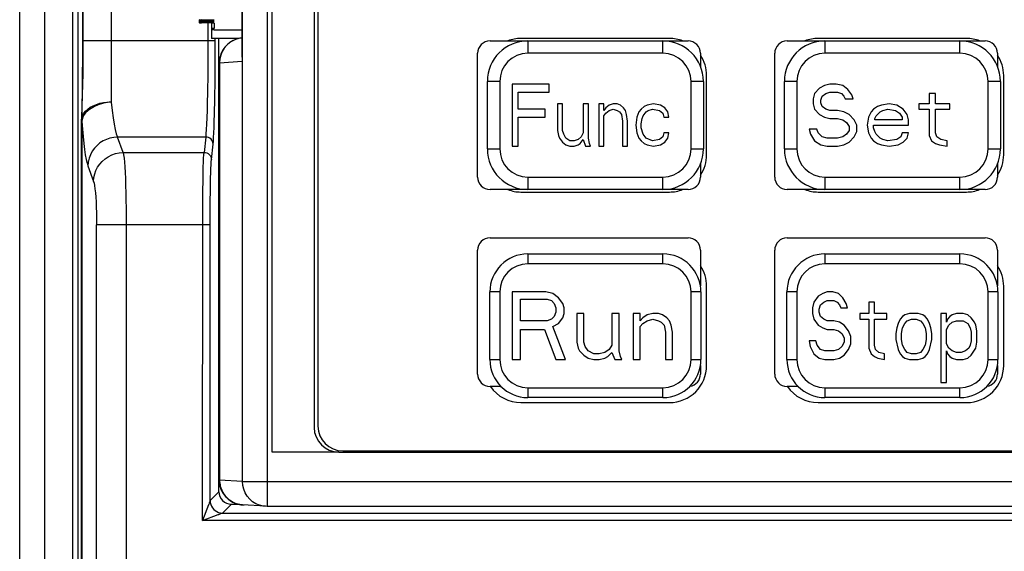
# Model space of a CAD drawing. Units: millimetres. Extents: x 687 to 1382, y -67 to 525.
# Drawn here: x 908 to 947, y 208 to 229 of the extents above; entities that cross this region are included whole.
import ezdxf

# ---------------------------------------------------------------- set-up
doc = ezdxf.new("R2010")
doc.units = ezdxf.units.MM
doc.header["$LTSCALE"] = 30.734
doc.layers.get('0').update_dxf_attribs({"linetype": 'CONTINUOUS'})

msp = doc.modelspace()

# ---------------------------------------------------------------- linework, layer by layer
for p, q in [((908.534, 302.351), (908.534, 157.351)), ((907.534, 158.351), (907.534, 301.351)), ((909.678, 177.58), (909.678, 262.108)), ((909.878, 262.108), (909.878, 177.477)), ((917.528, 259.122), (917.528, 209.542)), ((916.538, 210.54), (916.538, 258.122)), ((917.734, 211.731), (917.734, 256.431)), ((919.428, 255.932), (919.428, 212.73)), ((919.584, 255.881), (919.584, 212.781)), ((911.234, 243.097), (911.234, 225.864)), ((916.523, 227.679), (916.523, 241.183)), ((916.528, 241.353), (916.528, 227.509)), ((910.066, 240.808), (910.066, 228.342)), ((910.089, 240.62), (910.088, 227.914)), ((914.784, 229.183), (914.784, 229.15)), ((914.789, 229.152), (914.784, 229.15)), ((914.784, 229.143), (914.784, 229.11)), ((914.789, 229.112), (914.784, 229.11)), ((914.784, 229.102), (914.784, 229.07)), ((914.85, 229.144), (914.884, 229.143)), ((914.85, 229.104), (914.884, 229.102)), ((914.884, 229.183), (914.884, 229.158)), ((915.384, 229.171), (914.884, 229.183)), ((914.884, 229.158), (915.384, 229.171)), ((914.884, 229.143), (914.884, 229.118)), ((915.384, 229.13), (914.884, 229.143)), ((914.884, 229.118), (915.384, 229.13)), ((914.884, 229.102), (914.884, 229.077)), ((915.384, 229.09), (914.884, 229.102)), ((914.789, 229.071), (914.784, 229.07)), ((914.85, 229.063), (914.884, 229.062)), ((914.884, 229.077), (915.384, 229.09)), ((915.284, 229.052), (914.884, 229.062)), ((915.135, 229.056), (915.134, 227.897)), ((915.284, 229.052), (915.284, 228.431)), ((915.384, 228.836), (915.284, 228.836)), ((915.384, 228.774), (915.284, 228.776)), ((915.384, 229.044), (915.384, 228.836)), ((915.384, 228.774), (916.523, 228.774)), ((910.066, 228.342), (910.065, 227.631)), ((910.066, 228.342), (915.435, 228.342)), ((916.402, 228.431), (915.284, 228.431)), ((915.433, 227.51), (915.435, 228.431)), ((915.584, 210.131), (915.584, 228.431)), ((926.534, 228.331), (928.05, 228.331)), ((933.784, 228.431), (927.784, 228.431)), ((928.063, 228.332), (928.063, 227.832)), ((928.063, 228.332), (933.517, 228.332)), ((933.517, 227.832), (933.517, 228.332)), ((933.529, 228.331), (934.534, 228.331)), ((938.534, 228.331), (940.05, 228.331)), ((945.784, 228.431), (939.784, 228.431)), ((940.063, 228.332), (940.063, 227.832)), ((940.063, 228.332), (945.517, 228.332)), ((945.517, 227.832), (945.517, 228.332)), ((945.529, 228.331), (946.534, 228.331)), ((910.088, 227.914), (910.085, 227.493)), ((910.065, 227.631), (910.06, 226.926)), ((915.134, 227.897), (915.129, 227.03)), ((915.427, 226.727), (915.433, 227.51)), ((915.61, 227.452), (916.528, 227.509)), ((916.517, 227.594), (916.528, 227.509)), ((926.034, 222.831), (926.034, 227.831)), ((933.517, 227.832), (928.063, 227.832)), ((935.034, 227.831), (935.034, 227.296)), ((938.034, 222.831), (938.034, 227.831)), ((945.517, 227.832), (940.063, 227.832)), ((947.034, 227.831), (947.034, 227.296)), ((910.085, 227.493), (910.079, 227.019)), ((915.601, 210.592), (915.601, 227.452)), ((915.61, 227.452), (915.601, 227.452)), ((915.61, 227.452), (915.61, 210.597)), ((910.06, 226.926), (910.052, 226.264)), ((910.079, 227.019), (910.07, 226.551)), ((915.417, 226.007), (915.427, 226.727)), ((935.284, 223.731), (935.284, 226.931)), ((947.284, 223.731), (947.284, 226.931)), ((910.07, 226.551), (910.062, 226.16)), ((926.426, 223.968), (926.426, 226.696)), ((926.926, 226.696), (926.426, 226.696)), ((926.926, 226.696), (926.926, 223.968)), ((927.426, 226.582), (927.426, 224.082)), ((928.926, 226.582), (927.426, 226.582)), ((928.926, 226.263), (928.926, 226.582)), ((934.653, 223.968), (934.653, 226.696)), ((935.153, 226.696), (934.653, 226.696)), ((935.153, 226.696), (935.153, 223.968)), ((938.426, 223.968), (938.426, 226.696)), ((938.926, 226.696), (938.426, 226.696)), ((938.926, 226.696), (938.926, 223.968)), ((939.843, 226.422), (939.635, 226.21)), ((940.051, 226.529), (939.843, 226.422)), ((940.26, 226.582), (940.051, 226.529)), ((940.52, 226.582), (940.26, 226.582)), ((940.78, 226.529), (940.52, 226.582)), ((940.989, 226.369), (940.78, 226.529)), ((941.145, 226.156), (940.989, 226.369)), ((946.653, 223.968), (946.653, 226.696)), ((947.153, 226.696), (946.653, 226.696)), ((947.153, 226.696), (947.153, 223.968)), ((910.052, 226.264), (910.035, 225.205)), ((927.676, 225.571), (927.676, 226.263)), ((927.676, 226.263), (928.926, 226.263)), ((939.635, 226.21), (939.582, 225.997)), ((939.582, 225.997), (939.582, 225.784)), ((939.895, 225.944), (939.947, 226.103)), ((939.895, 225.837), (939.895, 225.944)), ((939.947, 226.103), (940.103, 226.21)), ((940.103, 226.21), (940.26, 226.263)), ((940.26, 226.263), (940.572, 226.263)), ((940.572, 226.263), (940.728, 226.21)), ((940.728, 226.21), (940.832, 226.103)), ((940.832, 226.103), (940.885, 225.997)), ((940.885, 225.997), (941.197, 225.997)), ((941.197, 225.997), (941.145, 226.156)), ((944.27, 226.21), (944.27, 225.784)), ((944.53, 226.21), (944.27, 226.21)), ((944.53, 225.784), (944.53, 226.21)), ((928.76, 225.571), (927.676, 225.571)), ((928.76, 225.252), (928.76, 225.571)), ((929.26, 225.784), (929.26, 224.72)), ((929.468, 225.784), (929.26, 225.784)), ((929.468, 224.72), (929.468, 225.784)), ((930.301, 225.784), (930.301, 224.614)), ((930.51, 225.784), (930.301, 225.784)), ((930.51, 224.401), (930.51, 225.784)), ((930.926, 225.784), (930.926, 224.082)), ((931.135, 225.784), (930.926, 225.784)), ((931.135, 225.518), (931.135, 225.784)), ((931.218, 225.624), (931.135, 225.518)), ((931.343, 225.731), (931.218, 225.624)), ((931.51, 225.784), (931.343, 225.731)), ((931.343, 225.518), (931.51, 225.571)), ((931.676, 225.784), (931.51, 225.784)), ((931.51, 225.571), (931.676, 225.518)), ((931.801, 225.731), (931.676, 225.784)), ((931.926, 225.624), (931.801, 225.731)), ((932.01, 225.518), (931.926, 225.624)), ((932.635, 225.571), (932.551, 225.465)), ((932.76, 225.678), (932.635, 225.571)), ((932.885, 225.731), (932.76, 225.678)), ((933.135, 225.784), (932.885, 225.731)), ((932.926, 225.518), (933.093, 225.571)), ((933.093, 225.571), (933.385, 225.518)), ((933.426, 225.731), (933.135, 225.784)), ((933.593, 225.624), (933.426, 225.731)), ((933.718, 225.465), (933.593, 225.624)), ((939.582, 225.784), (939.635, 225.571)), ((939.635, 225.571), (939.843, 225.359)), ((939.947, 225.678), (939.895, 225.837)), ((940.103, 225.571), (939.947, 225.678)), ((940.26, 225.518), (940.103, 225.571)), ((942.03, 225.571), (941.926, 225.465)), ((942.187, 225.678), (942.03, 225.571)), ((942.343, 225.731), (942.187, 225.678)), ((942.655, 225.784), (942.343, 225.731)), ((942.395, 225.518), (942.603, 225.571)), ((942.603, 225.571), (942.916, 225.518)), ((942.968, 225.731), (942.655, 225.784)), ((943.228, 225.571), (942.968, 225.731)), ((943.385, 225.359), (943.228, 225.571)), ((943.853, 225.784), (943.853, 225.571)), ((944.27, 225.784), (943.853, 225.784)), ((943.853, 225.571), (944.27, 225.571)), ((944.27, 225.571), (944.27, 224.507)), ((945.103, 225.784), (944.53, 225.784)), ((944.53, 224.614), (944.53, 225.571)), ((944.53, 225.571), (945.103, 225.571)), ((945.103, 225.571), (945.103, 225.784)), ((910.035, 225.205), (910.034, 225.141)), ((910.034, 225.141), (910.034, 225.127)), ((910.034, 177.631), (910.034, 225.123)), ((910.04, 225.392), (910.035, 225.191)), ((910.035, 225.191), (910.035, 225.161)), ((910.043, 225.493), (910.04, 225.392)), ((910.065, 225.206), (910.04, 225.095)), ((910.118, 225.316), (910.065, 225.206)), ((927.676, 224.082), (927.676, 225.252)), ((927.676, 225.252), (928.76, 225.252)), ((931.135, 225.305), (931.218, 225.412)), ((931.135, 224.082), (931.135, 225.305)), ((931.218, 225.412), (931.343, 225.518)), ((931.676, 225.518), (931.76, 225.465)), ((931.76, 225.465), (931.843, 225.359)), ((931.843, 225.359), (931.885, 225.093)), ((932.051, 225.359), (932.01, 225.518)), ((932.093, 225.093), (932.051, 225.359)), ((932.468, 225.252), (932.426, 224.933)), ((932.551, 225.465), (932.468, 225.252)), ((932.635, 224.986), (932.676, 225.199)), ((932.676, 225.199), (932.718, 225.305)), ((932.718, 225.305), (932.843, 225.465)), ((932.843, 225.465), (932.926, 225.518)), ((933.385, 225.518), (933.51, 225.412)), ((933.51, 225.412), (933.551, 225.252)), ((933.551, 225.252), (933.76, 225.252)), ((933.76, 225.252), (933.718, 225.465)), ((939.843, 225.359), (940.051, 225.252)), ((940.051, 225.252), (940.26, 225.199)), ((940.572, 225.518), (940.26, 225.518)), ((940.26, 225.199), (940.572, 225.199)), ((940.832, 225.465), (940.572, 225.518)), ((940.572, 225.199), (940.78, 225.146)), ((940.78, 225.146), (940.937, 225.039)), ((941.041, 225.359), (940.832, 225.465)), ((941.249, 225.146), (941.041, 225.359)), ((941.353, 224.933), (941.249, 225.146)), ((941.822, 225.252), (941.77, 224.933)), ((941.926, 225.465), (941.822, 225.252)), ((942.082, 225.199), (942.135, 225.305)), ((942.082, 225.146), (942.082, 225.199)), ((943.176, 225.146), (942.082, 225.146)), ((942.135, 225.305), (942.291, 225.465)), ((942.291, 225.465), (942.395, 225.518)), ((942.916, 225.518), (943.072, 225.412)), ((943.072, 225.412), (943.176, 225.252)), ((943.176, 225.252), (943.176, 225.146)), ((943.437, 225.146), (943.385, 225.359)), ((943.437, 224.933), (943.437, 225.146)), ((910.04, 225.095), (910.04, 177.631)), ((931.885, 225.093), (931.885, 224.082)), ((932.093, 224.082), (932.093, 225.093)), ((932.426, 224.933), (932.468, 224.614)), ((932.635, 224.827), (932.635, 224.986)), ((932.718, 224.561), (932.635, 224.827)), ((939.426, 224.773), (939.478, 224.561)), ((939.739, 224.773), (939.426, 224.773)), ((939.791, 224.614), (939.739, 224.773)), ((940.937, 225.039), (941.041, 224.88)), ((941.041, 224.88), (941.041, 224.72)), ((941.353, 224.667), (941.353, 224.933)), ((941.77, 224.933), (941.822, 224.614)), ((942.03, 224.827), (942.03, 224.933)), ((942.03, 224.933), (943.437, 224.933)), ((942.082, 224.667), (942.03, 224.827)), ((911.715, 223.829), (911.486, 224.451)), ((915.048, 224.451), (911.486, 224.451)), ((915.048, 224.451), (914.98, 223.829)), ((929.26, 224.72), (929.301, 224.507)), ((929.301, 224.507), (929.343, 224.401)), ((929.343, 224.401), (929.468, 224.242)), ((929.51, 224.561), (929.468, 224.72)), ((929.593, 224.401), (929.51, 224.561)), ((929.76, 224.295), (929.593, 224.401)), ((930.093, 224.348), (929.926, 224.295)), ((930.218, 224.454), (930.093, 224.348)), ((930.176, 224.188), (930.301, 224.348)), ((930.301, 224.614), (930.218, 224.454)), ((930.301, 224.348), (930.385, 224.082)), ((930.551, 224.188), (930.51, 224.401)), ((932.468, 224.614), (932.551, 224.401)), ((932.551, 224.401), (932.635, 224.295)), ((932.843, 224.401), (932.718, 224.561)), ((933.093, 224.295), (932.843, 224.401)), ((933.385, 224.348), (933.093, 224.295)), ((933.51, 224.454), (933.385, 224.348)), ((933.551, 224.614), (933.51, 224.454)), ((933.76, 224.614), (933.551, 224.614)), ((933.593, 224.242), (933.718, 224.401)), ((933.718, 224.401), (933.76, 224.614)), ((939.478, 224.561), (939.635, 224.295)), ((939.947, 224.454), (939.791, 224.614)), ((940.155, 224.401), (939.947, 224.454)), ((940.572, 224.401), (940.155, 224.401)), ((940.78, 224.454), (940.572, 224.401)), ((940.937, 224.561), (940.78, 224.454)), ((941.041, 224.72), (940.937, 224.561)), ((941.041, 224.242), (941.249, 224.454)), ((941.249, 224.454), (941.353, 224.667)), ((941.822, 224.614), (941.926, 224.401)), ((941.926, 224.401), (942.03, 224.295)), ((942.135, 224.561), (942.082, 224.667)), ((942.291, 224.401), (942.135, 224.561)), ((942.395, 224.348), (942.291, 224.401)), ((942.603, 224.295), (942.395, 224.348)), ((942.968, 224.348), (942.603, 224.295)), ((943.124, 224.454), (942.968, 224.348)), ((943.176, 224.614), (943.124, 224.454)), ((943.437, 224.614), (943.176, 224.614)), ((943.228, 224.242), (943.385, 224.401)), ((943.385, 224.401), (943.437, 224.614)), ((944.27, 224.507), (944.374, 224.295)), ((944.582, 224.454), (944.53, 224.614)), ((944.739, 224.348), (944.582, 224.454)), ((944.999, 224.295), (944.739, 224.348)), ((915.28, 223.537), (915.348, 224.159)), ((926.426, 223.968), (926.926, 223.968)), ((927.426, 224.082), (927.676, 224.082)), ((929.468, 224.242), (929.593, 224.135)), ((929.593, 224.135), (929.76, 224.082)), ((929.926, 224.295), (929.76, 224.295)), ((929.76, 224.082), (929.926, 224.082)), ((929.926, 224.082), (930.093, 224.135)), ((930.093, 224.135), (930.176, 224.188)), ((930.385, 224.082), (930.593, 224.082)), ((930.593, 224.082), (930.551, 224.188)), ((930.926, 224.082), (931.135, 224.082)), ((931.885, 224.082), (932.093, 224.082)), ((932.635, 224.295), (932.76, 224.188)), ((932.76, 224.188), (932.885, 224.135)), ((932.885, 224.135), (933.135, 224.082)), ((933.135, 224.082), (933.426, 224.135)), ((933.426, 224.135), (933.593, 224.242)), ((934.653, 223.968), (935.153, 223.968)), ((938.426, 223.968), (938.926, 223.968)), ((939.635, 224.295), (939.895, 224.135)), ((939.895, 224.135), (940.155, 224.082)), ((940.155, 224.082), (940.572, 224.082)), ((940.572, 224.082), (940.832, 224.135)), ((940.832, 224.135), (941.041, 224.242)), ((942.03, 224.295), (942.187, 224.188)), ((942.187, 224.188), (942.343, 224.135)), ((942.343, 224.135), (942.655, 224.082)), ((942.655, 224.082), (943.02, 224.135)), ((943.02, 224.135), (943.228, 224.242)), ((944.374, 224.295), (944.53, 224.188)), ((944.53, 224.188), (944.687, 224.135)), ((944.687, 224.135), (944.999, 224.082)), ((944.999, 224.082), (944.999, 224.295)), ((946.653, 223.968), (947.153, 223.968)), ((911.715, 223.829), (914.98, 223.829)), ((910.29, 223.283), (910.519, 222.661)), ((935.034, 223.368), (935.034, 222.831)), ((947.034, 223.368), (947.034, 222.831)), ((928.063, 222.832), (928.063, 222.332)), ((928.063, 222.832), (933.517, 222.832)), ((933.517, 222.332), (933.517, 222.832)), ((940.063, 222.832), (940.063, 222.332)), ((940.063, 222.832), (945.517, 222.832)), ((945.517, 222.332), (945.517, 222.832)), ((914.927, 221.573), (914.932, 222.204)), ((928.063, 222.331), (926.534, 222.331)), ((927.784, 222.231), (933.784, 222.231)), ((933.517, 222.332), (928.063, 222.332)), ((934.534, 222.331), (933.517, 222.331)), ((940.063, 222.331), (938.534, 222.331)), ((939.784, 222.231), (945.784, 222.231)), ((945.517, 222.332), (940.063, 222.332)), ((946.534, 222.331), (945.517, 222.331)), ((914.925, 208.972), (914.927, 221.573)), ((915.226, 221.212), (915.229, 221.797)), ((911.835, 221.244), (911.836, 179.431)), ((915.225, 209.772), (915.226, 221.212)), ((910.64, 179.431), (910.64, 220.91)), ((915.225, 220.91), (910.64, 220.91)), ((926.534, 220.381), (934.534, 220.381)), ((938.534, 220.381), (946.534, 220.381)), ((926.034, 214.881), (926.034, 219.881)), ((928.063, 219.732), (928.063, 219.332)), ((928.063, 219.732), (933.517, 219.732)), ((933.517, 219.332), (933.517, 219.732)), ((935.034, 219.881), (935.034, 218.437)), ((938.034, 214.881), (938.034, 219.881)), ((940.063, 219.732), (940.063, 219.332)), ((940.063, 219.732), (945.517, 219.732)), ((945.517, 219.332), (945.517, 219.732)), ((947.034, 219.881), (947.034, 218.437)), ((933.517, 219.332), (928.063, 219.332)), ((945.517, 219.332), (940.063, 219.332)), ((935.284, 215.231), (935.284, 218.431)), ((947.284, 215.231), (947.284, 218.431)), ((926.526, 215.468), (926.526, 218.196)), ((926.926, 218.196), (926.526, 218.196)), ((926.926, 218.196), (926.926, 215.468)), ((927.426, 218.196), (927.426, 215.468)), ((928.79, 218.196), (927.426, 218.196)), ((929.074, 218.138), (928.79, 218.196)), ((929.301, 217.963), (929.074, 218.138)), ((929.472, 217.731), (929.301, 217.963)), ((934.653, 215.468), (934.653, 218.196)), ((935.053, 218.196), (934.653, 218.196)), ((935.053, 218.196), (935.053, 215.468)), ((938.526, 215.468), (938.526, 218.196)), ((938.926, 218.196), (938.526, 218.196)), ((938.926, 218.196), (938.926, 215.468)), ((939.79, 218.021), (939.608, 217.789)), ((939.972, 218.138), (939.79, 218.021)), ((940.153, 218.196), (939.972, 218.138)), ((940.381, 218.196), (940.153, 218.196)), ((940.608, 218.138), (940.381, 218.196)), ((940.79, 217.963), (940.608, 218.138)), ((940.926, 217.731), (940.79, 217.963)), ((946.653, 215.468), (946.653, 218.196)), ((947.053, 218.196), (946.653, 218.196)), ((947.053, 218.196), (947.053, 215.468)), ((927.767, 217.035), (927.767, 217.905)), ((927.767, 217.905), (928.847, 217.905)), ((928.847, 217.905), (929.017, 217.847)), ((929.017, 217.847), (929.131, 217.731)), ((929.131, 217.731), (929.188, 217.557)), ((929.528, 217.557), (929.472, 217.731)), ((939.608, 217.789), (939.563, 217.557)), ((939.835, 217.499), (939.881, 217.673)), ((939.881, 217.673), (940.017, 217.789)), ((940.017, 217.789), (940.153, 217.847)), ((940.153, 217.847), (940.426, 217.847)), ((940.426, 217.847), (940.563, 217.789)), ((940.563, 217.789), (940.653, 217.673)), ((940.653, 217.673), (940.699, 217.557)), ((940.972, 217.557), (940.926, 217.731)), ((941.835, 217.789), (941.835, 217.325)), ((942.063, 217.789), (941.835, 217.789)), ((942.063, 217.325), (942.063, 217.789)), ((929.131, 217.209), (929.017, 217.093)), ((929.188, 217.383), (929.131, 217.209)), ((929.188, 217.557), (929.188, 217.383)), ((929.472, 217.151), (929.528, 217.325)), ((929.528, 217.325), (929.528, 217.557)), ((930.04, 217.325), (930.04, 216.165)), ((930.324, 217.325), (930.04, 217.325)), ((930.324, 216.165), (930.324, 217.325)), ((931.46, 217.325), (931.46, 216.049)), ((931.744, 217.325), (931.46, 217.325)), ((931.744, 215.816), (931.744, 217.325)), ((932.313, 217.325), (932.313, 215.468)), ((932.597, 217.325), (932.313, 217.325)), ((932.597, 217.035), (932.597, 217.325)), ((932.881, 217.267), (932.71, 217.151)), ((933.108, 217.325), (932.881, 217.267)), ((933.335, 217.325), (933.108, 217.325)), ((933.506, 217.267), (933.335, 217.325)), ((933.676, 217.151), (933.506, 217.267)), ((939.563, 217.557), (939.563, 217.325)), ((939.563, 217.325), (939.608, 217.093)), ((939.835, 217.383), (939.835, 217.499)), ((939.881, 217.209), (939.835, 217.383)), ((940.017, 217.093), (939.881, 217.209)), ((940.699, 217.557), (940.972, 217.557)), ((941.472, 217.325), (941.472, 217.093)), ((941.835, 217.325), (941.472, 217.325)), ((942.563, 217.325), (942.063, 217.325)), ((942.563, 217.093), (942.563, 217.325)), ((943.199, 217.209), (943.108, 217.093)), ((943.29, 217.267), (943.199, 217.209)), ((943.472, 217.325), (943.29, 217.267)), ((943.835, 217.325), (943.472, 217.325)), ((944.017, 217.267), (943.835, 217.325)), ((944.108, 217.209), (944.017, 217.267)), ((944.199, 217.093), (944.108, 217.209)), ((944.744, 217.325), (944.744, 214.54)), ((944.972, 217.325), (944.744, 217.325)), ((944.972, 216.977), (944.972, 217.325)), ((945.108, 217.209), (945.017, 217.093)), ((945.199, 217.267), (945.108, 217.209)), ((945.381, 217.325), (945.199, 217.267)), ((945.653, 217.325), (945.381, 217.325)), ((945.835, 217.267), (945.653, 217.325)), ((945.972, 217.151), (945.835, 217.267)), ((928.847, 217.035), (927.767, 217.035)), ((929.017, 217.093), (928.847, 217.035)), ((929.074, 216.803), (929.301, 216.919)), ((929.585, 215.468), (929.074, 216.803)), ((929.301, 216.919), (929.472, 217.151)), ((932.71, 217.151), (932.597, 217.035)), ((932.597, 216.803), (932.71, 216.919)), ((932.597, 215.468), (932.597, 216.803)), ((932.71, 216.919), (932.881, 217.035)), ((932.881, 217.035), (933.108, 217.093)), ((933.108, 217.093), (933.335, 217.035)), ((933.335, 217.035), (933.449, 216.977)), ((933.449, 216.977), (933.563, 216.861)), ((933.563, 216.861), (933.619, 216.571)), ((933.79, 217.035), (933.676, 217.151)), ((933.847, 216.861), (933.79, 217.035)), ((933.903, 216.571), (933.847, 216.861)), ((939.608, 217.093), (939.79, 216.861)), ((939.79, 216.861), (939.972, 216.745)), ((940.153, 217.035), (940.017, 217.093)), ((940.426, 217.035), (940.153, 217.035)), ((940.653, 216.977), (940.426, 217.035)), ((940.835, 216.861), (940.653, 216.977)), ((941.017, 216.629), (940.835, 216.861)), ((941.472, 217.093), (941.835, 217.093)), ((941.835, 217.093), (941.835, 215.933)), ((942.063, 216.049), (942.063, 217.093)), ((942.063, 217.093), (942.563, 217.093)), ((943.017, 216.919), (942.972, 216.745)), ((943.108, 217.093), (943.017, 216.919)), ((943.199, 216.745), (943.29, 216.919)), ((943.29, 216.919), (943.381, 217.035)), ((943.381, 217.035), (943.563, 217.093)), ((943.563, 217.093), (943.744, 217.093)), ((943.744, 217.093), (943.926, 217.035)), ((943.926, 217.035), (944.017, 216.919)), ((944.017, 216.919), (944.108, 216.745)), ((944.29, 216.919), (944.199, 217.093)), ((944.335, 216.745), (944.29, 216.919)), ((945.017, 217.093), (944.972, 216.977)), ((944.972, 216.687), (945.063, 216.861)), ((945.063, 216.861), (945.199, 216.977)), ((945.199, 216.977), (945.381, 217.035)), ((945.381, 217.035), (945.653, 217.035)), ((945.653, 217.035), (945.835, 216.919)), ((945.835, 216.919), (945.926, 216.745)), ((946.108, 216.977), (945.972, 217.151)), ((946.153, 216.861), (946.108, 216.977)), ((946.199, 216.629), (946.153, 216.861)), ((927.767, 215.468), (927.767, 216.687)), ((927.767, 216.687), (928.733, 216.687)), ((928.733, 216.687), (929.188, 215.468)), ((933.619, 216.571), (933.619, 215.468)), ((933.903, 215.468), (933.903, 216.571)), ((939.972, 216.745), (940.153, 216.687)), ((940.153, 216.687), (940.426, 216.687)), ((940.426, 216.687), (940.608, 216.629)), ((940.608, 216.629), (940.744, 216.513)), ((940.744, 216.513), (940.835, 216.339)), ((941.108, 216.397), (941.017, 216.629)), ((941.108, 216.107), (941.108, 216.397)), ((942.972, 216.745), (942.926, 216.513)), ((942.926, 216.513), (942.926, 216.281)), ((943.153, 216.513), (943.199, 216.745)), ((943.153, 216.281), (943.153, 216.513)), ((944.108, 216.745), (944.153, 216.513)), ((944.153, 216.513), (944.153, 216.281)), ((944.381, 216.513), (944.335, 216.745)), ((944.381, 216.281), (944.381, 216.513)), ((944.972, 216.107), (944.972, 216.687)), ((945.926, 216.745), (945.972, 216.571)), ((945.972, 216.571), (945.972, 216.223)), ((946.199, 216.165), (946.199, 216.629)), ((930.04, 216.165), (930.097, 215.933)), ((930.381, 215.991), (930.324, 216.165)), ((930.494, 215.816), (930.381, 215.991)), ((931.46, 216.049), (931.347, 215.874)), ((939.699, 216.223), (939.426, 216.223)), ((939.426, 216.223), (939.472, 215.991)), ((939.472, 215.991), (939.608, 215.7)), ((939.744, 216.049), (939.699, 216.223)), ((939.881, 215.874), (939.744, 216.049)), ((940.744, 215.991), (940.608, 215.874)), ((940.835, 216.165), (940.744, 215.991)), ((940.835, 216.339), (940.835, 216.165)), ((941.017, 215.874), (941.108, 216.107)), ((942.108, 215.874), (942.063, 216.049)), ((942.926, 216.281), (943.017, 215.874)), ((943.199, 216.049), (943.153, 216.281)), ((943.29, 215.874), (943.199, 216.049)), ((944.108, 216.049), (944.017, 215.874)), ((944.153, 216.281), (944.108, 216.049)), ((944.29, 215.874), (944.381, 216.281)), ((945.063, 215.933), (944.972, 216.107)), ((945.926, 216.049), (945.881, 215.933)), ((945.972, 216.223), (945.926, 216.049)), ((946.153, 215.933), (946.199, 216.165)), ((930.097, 215.933), (930.153, 215.816)), ((930.153, 215.816), (930.324, 215.642)), ((930.324, 215.642), (930.494, 215.526)), ((930.722, 215.7), (930.494, 215.816)), ((930.949, 215.7), (930.722, 215.7)), ((931.176, 215.758), (930.949, 215.7)), ((931.347, 215.874), (931.176, 215.758)), ((931.176, 215.526), (931.29, 215.584)), ((931.29, 215.584), (931.46, 215.758)), ((931.46, 215.758), (931.574, 215.468)), ((931.801, 215.584), (931.744, 215.816)), ((931.858, 215.468), (931.801, 215.584)), ((939.608, 215.7), (939.835, 215.526)), ((940.063, 215.816), (939.881, 215.874)), ((940.426, 215.816), (940.063, 215.816)), ((940.608, 215.874), (940.426, 215.816)), ((940.653, 215.526), (940.835, 215.642)), ((940.835, 215.642), (941.017, 215.874)), ((941.835, 215.933), (941.926, 215.7)), ((941.926, 215.7), (942.063, 215.584)), ((942.063, 215.584), (942.199, 215.526)), ((942.244, 215.758), (942.108, 215.874)), ((942.472, 215.7), (942.244, 215.758)), ((942.472, 215.468), (942.472, 215.7)), ((943.017, 215.874), (943.108, 215.7)), ((943.108, 215.7), (943.199, 215.584)), ((943.199, 215.584), (943.29, 215.526)), ((943.381, 215.758), (943.29, 215.874)), ((943.563, 215.7), (943.381, 215.758)), ((943.744, 215.7), (943.563, 215.7)), ((943.926, 215.758), (943.744, 215.7)), ((944.017, 215.874), (943.926, 215.758)), ((944.017, 215.526), (944.108, 215.584)), ((944.108, 215.584), (944.199, 215.7)), ((944.199, 215.7), (944.29, 215.874)), ((944.972, 215.816), (945.017, 215.7)), ((944.972, 214.54), (944.972, 215.816)), ((945.017, 215.7), (945.108, 215.584)), ((945.199, 215.816), (945.063, 215.933)), ((945.108, 215.584), (945.199, 215.526)), ((945.381, 215.758), (945.199, 215.816)), ((945.563, 215.758), (945.381, 215.758)), ((945.744, 215.816), (945.563, 215.758)), ((945.881, 215.933), (945.744, 215.816)), ((945.835, 215.526), (945.972, 215.642)), ((945.972, 215.642), (946.153, 215.933)), ((926.526, 215.468), (926.926, 215.468)), ((927.426, 215.468), (927.767, 215.468)), ((929.188, 215.468), (929.585, 215.468)), ((930.494, 215.526), (930.722, 215.468)), ((930.722, 215.468), (930.949, 215.468)), ((930.949, 215.468), (931.176, 215.526)), ((931.574, 215.468), (931.858, 215.468)), ((932.313, 215.468), (932.597, 215.468)), ((933.619, 215.468), (933.903, 215.468)), ((934.653, 215.468), (935.053, 215.468)), ((935.034, 215.227), (935.034, 214.881)), ((938.526, 215.468), (938.926, 215.468)), ((939.835, 215.526), (940.063, 215.468)), ((940.063, 215.468), (940.426, 215.468)), ((940.426, 215.468), (940.653, 215.526)), ((942.199, 215.526), (942.472, 215.468)), ((943.29, 215.526), (943.472, 215.468)), ((943.472, 215.468), (943.835, 215.468)), ((943.835, 215.468), (944.017, 215.526)), ((945.199, 215.526), (945.381, 215.468)), ((945.381, 215.468), (945.653, 215.468)), ((945.653, 215.468), (945.835, 215.526)), ((946.653, 215.468), (947.053, 215.468)), ((947.034, 215.227), (947.034, 214.881)), ((944.744, 214.54), (944.972, 214.54)), ((926.977, 214.381), (926.534, 214.381)), ((928.063, 214.332), (928.063, 213.932)), ((928.063, 214.332), (933.517, 214.332)), ((933.517, 213.932), (933.517, 214.332)), ((938.977, 214.381), (938.534, 214.381)), ((940.063, 214.332), (940.063, 213.932)), ((940.063, 214.332), (945.517, 214.332)), ((945.517, 213.932), (945.517, 214.332)), ((927.784, 213.731), (933.784, 213.731)), ((933.517, 213.932), (928.063, 213.932)), ((939.784, 213.731), (945.784, 213.731)), ((945.517, 213.932), (940.063, 213.932)), ((920.428, 211.731), (917.734, 211.731)), ((920.428, 211.73), (989.641, 211.73)), ((920.584, 211.781), (989.484, 211.781)), ((915.601, 210.597), (915.61, 210.597)), ((916.538, 210.54), (915.61, 210.597)), ((916.538, 210.54), (993.531, 210.54)), ((915.584, 210.131), (915.225, 209.772)), ((915.725, 209.272), (916.084, 209.631)), ((916.084, 209.631), (916.345, 209.631)), ((916.348, 209.63), (916.47, 209.606)), ((915.162, 209.602), (914.925, 208.972)), ((915.554, 209.208), (915.574, 209.215)), ((915.725, 209.272), (994.343, 209.272)), ((916.47, 209.606), (916.539, 209.599)), ((916.539, 209.599), (916.601, 209.597)), ((917.466, 209.542), (916.539, 209.599)), ((917.466, 209.542), (917.373, 209.552)), ((917.528, 209.54), (917.466, 209.542)), ((992.541, 209.54), (917.528, 209.54)), ((914.925, 208.972), (915.554, 209.208)), ((995.143, 208.972), (914.925, 208.972))]:
    msp.add_line(p, q)
for points in [[(914.784, 229.191), (914.789, 229.189), (914.802, 229.187), (914.823, 229.186), (914.85, 229.184), (914.884, 229.183)], [(914.784, 229.15), (914.789, 229.149), (914.802, 229.147), (914.823, 229.145), (914.85, 229.144)], [(914.784, 229.11), (914.789, 229.108), (914.802, 229.106), (914.823, 229.105), (914.85, 229.104)], [(914.884, 229.158), (914.85, 229.157), (914.823, 229.155), (914.802, 229.154), (914.789, 229.152)], [(914.884, 229.118), (914.85, 229.116), (914.823, 229.115), (914.802, 229.114), (914.789, 229.112)], [(914.784, 229.07), (914.789, 229.068), (914.802, 229.066), (914.823, 229.065), (914.85, 229.063)], [(914.884, 229.077), (914.85, 229.076), (914.823, 229.075), (914.802, 229.073), (914.789, 229.071)], [(916.539, 228.45), (916.426, 228.437), (916.322, 228.412), (916.227, 228.379), (916.14, 228.339), (916.061, 228.294), (915.99, 228.244), (915.927, 228.191), (915.871, 228.136), (915.823, 228.081), (915.782, 228.026), (915.745, 227.97), (915.714, 227.914), (915.687, 227.859), (915.665, 227.806), (915.647, 227.754), (915.633, 227.704), (915.622, 227.656), (915.613, 227.61), (915.607, 227.567), (915.603, 227.527), (915.601, 227.49), (915.601, 227.452)], [(916.523, 228.448), (916.446, 228.44), (916.294, 228.403), (916.151, 228.343), (916.018, 228.261), (915.9, 228.159), (915.799, 228.04), (915.718, 227.906), (915.659, 227.761), (915.622, 227.608), (915.61, 227.452)], [(916.523, 227.679), (916.523, 227.655), (916.528, 227.509)], [(915.129, 227.03), (915.118, 226.227), (915.111, 225.862), (915.102, 225.529), (915.093, 225.23), (915.083, 224.97), (915.072, 224.751), (915.06, 224.578), (915.048, 224.451)], [(910.062, 226.16), (910.047, 225.636), (910.043, 225.493)], [(915.348, 224.159), (915.359, 224.277), (915.369, 224.431), (915.379, 224.619), (915.388, 224.84), (915.396, 225.092), (915.404, 225.372), (915.417, 226.007)], [(910.034, 225.127), (910.045, 225.224), (910.075, 225.32), (910.126, 225.411), (910.195, 225.498), (910.282, 225.579), (910.386, 225.652), (910.503, 225.716), (910.634, 225.77), (910.775, 225.813), (910.923, 225.844), (911.077, 225.863), (911.234, 225.869)], [(911.234, 225.866), (911.055, 225.845), (910.877, 225.804), (910.709, 225.75), (910.554, 225.685), (910.416, 225.607), (910.296, 225.519), (910.195, 225.421), (910.118, 225.316)], [(911.234, 225.864), (911.268, 225.527), (911.305, 225.228), (911.346, 224.97), (911.39, 224.753), (911.436, 224.579), (911.486, 224.451)], [(910.034, 225.124), (910.034, 225.119), (910.035, 225.114), (910.036, 225.11), (910.037, 225.106), (910.038, 225.101), (910.04, 225.095)], [(910.04, 225.095), (910.065, 224.768), (910.092, 224.469), (910.121, 224.195), (910.152, 223.949), (910.185, 223.734), (910.219, 223.55), (910.254, 223.4), (910.29, 223.283)], [(911.486, 224.451), (911.331, 224.438), (911.181, 224.406), (911.039, 224.357), (910.905, 224.292), (910.778, 224.21), (910.661, 224.113), (910.557, 224), (910.467, 223.874), (910.394, 223.737), (910.339, 223.592), (910.304, 223.439), (910.29, 223.283)], [(915.348, 224.159), (915.342, 224.215), (915.325, 224.269), (915.299, 224.318), (915.263, 224.361), (915.218, 224.398), (915.166, 224.426), (915.109, 224.444), (915.048, 224.451)], [(910.519, 222.661), (910.532, 222.813), (910.565, 222.959), (910.615, 223.097), (910.681, 223.228), (910.765, 223.352), (910.865, 223.466), (910.981, 223.569), (911.11, 223.657), (911.25, 223.728), (911.399, 223.781), (911.554, 223.815), (911.715, 223.829)], [(911.715, 223.829), (911.732, 223.734), (911.748, 223.603), (911.763, 223.44), (911.777, 223.245), (911.79, 223.021), (911.802, 222.771), (911.812, 222.497), (911.82, 222.204), (911.827, 221.895), (911.832, 221.574), (911.835, 221.244)], [(914.932, 222.204), (914.941, 222.77), (914.946, 223.021), (914.952, 223.245), (914.958, 223.44), (914.965, 223.603), (914.972, 223.734), (914.98, 223.829)], [(914.98, 223.829), (915.038, 223.823), (915.094, 223.806), (915.146, 223.779), (915.191, 223.743), (915.229, 223.699), (915.256, 223.648), (915.274, 223.594), (915.28, 223.537)], [(915.229, 221.797), (915.236, 222.339), (915.241, 222.584), (915.246, 222.809), (915.252, 223.011), (915.258, 223.186), (915.265, 223.334), (915.272, 223.45), (915.28, 223.537)], [(910.519, 222.661), (910.54, 222.588), (910.558, 222.488), (910.576, 222.358), (910.592, 222.204), (910.606, 222.026), (910.618, 221.828), (910.628, 221.614), (910.635, 221.386), (910.639, 221.153), (910.64, 220.91)], [(916.539, 209.599), (916.514, 209.601), (916.433, 209.611), (916.358, 209.627), (916.289, 209.647), (916.226, 209.67), (916.17, 209.695), (916.121, 209.72), (916.077, 209.746), (916.038, 209.771), (916.003, 209.795), (915.973, 209.819), (915.946, 209.841), (915.923, 209.862), (915.902, 209.882), (915.883, 209.901), (915.867, 209.918), (915.853, 209.933), (915.839, 209.95), (915.819, 209.973), (915.798, 210.001), (915.775, 210.032), (915.755, 210.064), (915.739, 210.09), (915.726, 210.113), (915.714, 210.134), (915.705, 210.153), (915.697, 210.169), (915.69, 210.184), (915.684, 210.197), (915.679, 210.21), (915.671, 210.228), (915.664, 210.248), (915.656, 210.268), (915.65, 210.287), (915.645, 210.302), (915.641, 210.316), (915.638, 210.328), (915.634, 210.341), (915.63, 210.357), (915.626, 210.373), (915.624, 210.384), (915.621, 210.396), (915.618, 210.411), (915.615, 210.426), (915.613, 210.438), (915.612, 210.448), (915.611, 210.456), (915.609, 210.465), (915.608, 210.477), (915.607, 210.489), (915.606, 210.497), (915.605, 210.504), (915.604, 210.513), (915.604, 210.521), (915.603, 210.529), (915.603, 210.536), (915.602, 210.544), (915.602, 210.551), (915.601, 210.557), (915.601, 210.564), (915.601, 210.57), (915.601, 210.576), (915.601, 210.582), (915.601, 210.587), (915.601, 210.592)], [(915.61, 210.597), (915.612, 210.54), (915.617, 210.481), (915.626, 210.422), (915.638, 210.36), (915.656, 210.296), (915.679, 210.23), (915.708, 210.163), (915.743, 210.096), (915.786, 210.028), (915.837, 209.96), (915.897, 209.893), (915.966, 209.829), (916.045, 209.769), (916.135, 209.714), (916.236, 209.667), (916.348, 209.63)], [(917.373, 209.552), (917.222, 209.588), (917.078, 209.648), (916.945, 209.73), (916.827, 209.832), (916.726, 209.952), (916.645, 210.085), (916.586, 210.231), (916.55, 210.383), (916.538, 210.54)], [(915.19, 209.676), (915.169, 209.622), (915.162, 209.602)], [(915.225, 209.772), (915.223, 209.765), (915.218, 209.752), (915.21, 209.732), (915.19, 209.676)], [(915.225, 209.772), (915.232, 209.694), (915.25, 209.617), (915.28, 209.545), (915.321, 209.478), (915.372, 209.419), (915.431, 209.368), (915.498, 209.327), (915.571, 209.297), (915.647, 209.278), (915.725, 209.272)], [(915.574, 209.215), (915.626, 209.235), (915.705, 209.264)], [(915.705, 209.264), (915.718, 209.27), (915.725, 209.272)]]:
    msp.add_lwpolyline(points)
for centre, radius, start, end in [((926.534, 227.831), 0.5, 90, 180), ((928.063, 226.696), 1.636, 90, 180), ((927.784, 226.931), 1.5, 90, 110.6301), ((933.517, 226.696), 1.636, 0, 90), ((933.784, 226.931), 1.5, 69.3701, 90), ((934.534, 227.831), 0.5, 0, 90), ((938.534, 227.831), 0.5, 90, 180), ((940.063, 226.696), 1.636, 90, 180), ((939.784, 226.931), 1.5, 90, 110.6301), ((945.517, 226.696), 1.636, 0, 90), ((945.784, 226.931), 1.5, 69.3701, 90), ((946.534, 227.831), 0.5, 0, 90), ((928.063, 226.696), 1.136, 90, 180), ((933.517, 226.696), 1.136, 0, 90), ((933.784, 226.931), 1.5, 0, 33.3502), ((940.063, 226.696), 1.136, 90, 180), ((945.517, 226.696), 1.136, 0, 90), ((945.784, 226.931), 1.5, 0, 33.3502), ((928.063, 223.968), 1.636, 180, 270), ((928.063, 223.968), 1.136, 180, 270), ((933.517, 223.968), 1.636, 270, 360), ((933.517, 223.968), 1.136, 270, 360), ((940.063, 223.968), 1.636, 180, 270), ((940.063, 223.968), 1.136, 180, 270), ((945.517, 223.968), 1.636, 270, 360), ((945.517, 223.968), 1.136, 270, 360), ((933.784, 223.731), 1.5, 326.6496, 360), ((945.784, 223.731), 1.5, 326.6496, 360), ((926.534, 222.831), 0.5, 180, 270), ((934.534, 222.831), 0.5, 270, 360), ((938.534, 222.831), 0.5, 180, 270), ((946.534, 222.831), 0.5, 270, 360), ((927.784, 223.731), 1.5, 249.3701, 270), ((933.784, 223.731), 1.5, 270, 290.6301), ((939.784, 223.731), 1.5, 249.3701, 270), ((945.784, 223.731), 1.5, 270, 290.6301), ((926.534, 219.881), 0.5, 90, 180), ((934.534, 219.881), 0.5, 0, 90), ((938.534, 219.881), 0.5, 90, 180), ((946.534, 219.881), 0.5, 0, 90), ((928.063, 218.196), 1.536, 90, 180), ((933.517, 218.196), 1.536, 0, 90), ((940.063, 218.196), 1.536, 90, 180), ((945.517, 218.196), 1.536, 0, 90), ((928.063, 218.196), 1.136, 90, 180), ((933.517, 218.196), 1.136, 0, 90), ((933.784, 218.431), 1.5, 0, 33.3502), ((940.063, 218.196), 1.136, 90, 180), ((945.517, 218.196), 1.136, 0, 90), ((945.784, 218.431), 1.5, 0, 33.3502), ((928.063, 215.468), 1.536, 180, 270), ((928.063, 215.468), 1.136, 180, 270), ((933.517, 215.468), 1.536, 270, 360), ((933.517, 215.468), 1.136, 270, 360), ((933.784, 215.231), 1.5, 270, 360), ((940.063, 215.468), 1.536, 180, 270), ((940.063, 215.468), 1.136, 180, 270), ((945.517, 215.468), 1.536, 270, 360), ((945.517, 215.468), 1.136, 270, 360), ((945.784, 215.231), 1.5, 270, 360), ((926.534, 214.881), 0.5, 180, 270), ((934.534, 214.881), 0.5, 278.7493, 360), ((938.534, 214.881), 0.5, 180, 270), ((946.534, 214.881), 0.5, 278.7493, 360), ((927.784, 215.231), 1.5, 214.6, 270), ((939.784, 215.231), 1.5, 214.6, 270), ((920.428, 212.73), 1, 180, 270), ((920.584, 212.781), 1, 180, 270)]:
    msp.add_arc(centre, radius, start, end)
for centre, major_axis, ratio, start_param, end_param in [((915.184, 229.044), (0.2, 0), 0.043661, 0, 1.047198), ((916.084, 210.131), (0.354, 0.354), 0.999315, 2.356537, 3.926648)]:
    msp.add_ellipse(centre, major_axis=major_axis, ratio=ratio, start_param=start_param, end_param=end_param)

doc.saveas('drawing.dxf')
